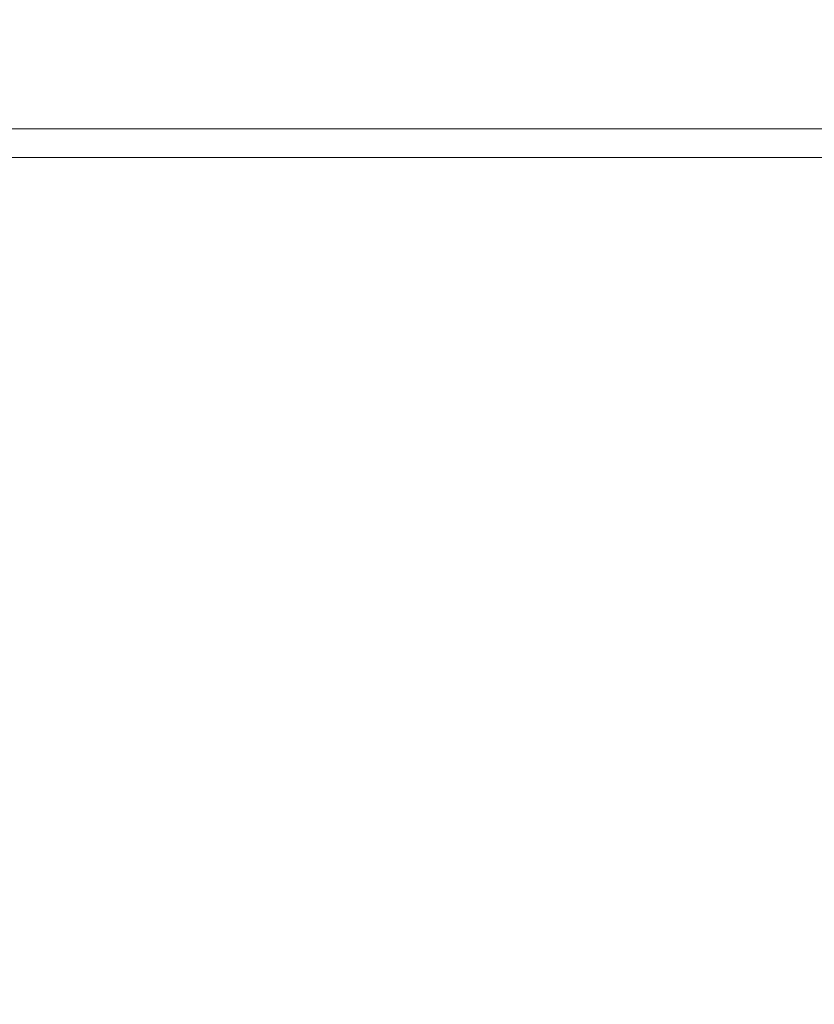
# Model space of a CAD drawing. Extents: x 0 to 1500, y -700 to 0.
# Drawn here: x 1427 to 1438, y -84 to -70 of the extents above; entities that cross this region are included whole.
import ezdxf

# ---------------------------------------------------------------- set-up
doc = ezdxf.new("R2010")
doc.units = 0
doc.header["$LTSCALE"] = 500
doc.header["$MEASUREMENT"] = 0
doc.layers.add('PRAKTIKA_CERAMIKA', color=7, linetype='Continuous')

msp = doc.modelspace()

# ---------------------------------------------------------------- linework, layer by layer
at = {"layer": 'PRAKTIKA_CERAMIKA', "lineweight": 0}
for points, invisible_edges in [([(1420.124, -68.705, 34.341), (1420.124, -70.087, 34.219), (1426.966, -70.087, 34.273), (1426.966, -68.705, 34.384)], 15), ([(1426.966, -68.705, 34.384), (1426.966, -70.087, 34.273), (1434.73, -70.087, 34.334), (1434.73, -68.705, 34.433)], 15), ([(1434.73, -68.705, 34.433), (1434.73, -70.087, 34.334), (1443.091, -70.087, 34.4), (1443.091, -68.705, 34.485)], 15), ([(1420.124, -70.946, 34.088), (1426.966, -70.946, 34.153), (1426.966, -70.087, 34.273), (1420.124, -70.087, 34.219)], 15), ([(1426.966, -70.946, 34.153), (1434.73, -70.946, 34.228), (1434.73, -70.087, 34.334), (1426.966, -70.087, 34.273)], 15), ([(1434.73, -70.946, 34.228), (1443.091, -70.946, 34.308), (1443.091, -70.087, 34.4), (1434.73, -70.087, 34.334)], 15), ([(1420.124, -71.412, 33.95), (1426.966, -71.412, 34.028), (1426.966, -70.946, 34.153), (1420.124, -70.946, 34.088)], 15), ([(1426.966, -71.412, 34.028), (1434.73, -71.412, 34.116), (1434.73, -70.946, 34.228), (1426.966, -70.946, 34.153)], 15), ([(1434.73, -71.412, 34.116), (1443.091, -71.412, 34.211), (1443.091, -70.946, 34.308), (1434.73, -70.946, 34.228)], 15), ([(1420.124, -71.616, 33.807), (1426.966, -71.616, 33.898), (1426.966, -71.412, 34.028), (1420.124, -71.412, 33.95)], 15), ([(1426.966, -71.616, 33.898), (1434.73, -71.616, 34.001), (1434.73, -71.412, 34.116), (1426.966, -71.412, 34.028)], 15), ([(1434.73, -71.616, 34.001), (1443.091, -71.616, 34.111), (1443.091, -71.412, 34.211), (1434.73, -71.412, 34.116)], 15), ([(1420.124, -71.689, 33.662), (1426.966, -71.689, 33.766), (1426.966, -71.616, 33.898), (1420.124, -71.616, 33.807)], 11), ([(1420.124, -71.689, 33.662), (1420.124, -71.762, 33.517), (1426.966, -71.762, 33.634), (1426.966, -71.689, 33.766)], 15), ([(1426.966, -71.689, 33.766), (1434.73, -71.689, 33.883), (1434.73, -71.616, 34.001), (1426.966, -71.616, 33.898)], 11), ([(1426.966, -71.689, 33.766), (1426.966, -71.762, 33.634), (1434.73, -71.762, 33.766), (1434.73, -71.689, 33.883)], 15), ([(1434.73, -71.689, 33.883), (1443.091, -71.689, 34.01), (1443.091, -71.616, 34.111), (1434.73, -71.616, 34.001)], 11), ([(1434.73, -71.689, 33.883), (1434.73, -71.762, 33.766), (1443.091, -71.762, 33.908), (1443.091, -71.689, 34.01)], 15), ([(1420.124, -71.762, 33.517), (1420.141, -71.841, 33.374), (1426.982, -71.841, 33.504), (1426.966, -71.762, 33.634)], 15), ([(1420.141, -71.841, 33.374), (1420.194, -71.931, 33.236), (1427.03, -71.931, 33.378), (1426.982, -71.841, 33.504)], 15), ([(1426.966, -71.762, 33.634), (1426.982, -71.841, 33.504), (1434.745, -71.841, 33.651), (1434.73, -71.762, 33.766)], 15), ([(1426.982, -71.841, 33.504), (1427.03, -71.931, 33.378), (1434.787, -71.931, 33.539), (1434.745, -71.841, 33.651)], 15), ([(1434.73, -71.762, 33.766), (1434.745, -71.841, 33.651), (1443.103, -71.841, 33.808), (1443.091, -71.762, 33.908)], 15), ([(1434.745, -71.841, 33.651), (1434.787, -71.931, 33.539), (1443.14, -71.931, 33.712), (1443.103, -71.841, 33.808)], 15), ([(1420.194, -71.931, 33.236), (1420.299, -72.037, 33.105), (1427.126, -72.037, 33.259), (1427.03, -71.931, 33.378)], 15), ([(1427.03, -71.931, 33.378), (1427.126, -72.037, 33.259), (1434.872, -72.037, 33.432), (1434.787, -71.931, 33.539)], 15), ([(1434.787, -71.931, 33.539), (1434.872, -72.037, 33.432), (1443.214, -72.037, 33.62), (1443.14, -71.931, 33.712)], 15), ([(1420.474, -72.165, 32.983), (1427.126, -72.037, 33.259), (1420.299, -72.037, 33.105), (1420.474, -72.165, 32.983)], 13), ([(1427.126, -72.037, 33.259), (1420.474, -72.165, 32.983), (1427.285, -72.165, 33.147), (1427.126, -72.037, 33.259)], 15), ([(1427.285, -72.165, 33.147), (1434.872, -72.037, 33.432), (1427.126, -72.037, 33.259), (1427.285, -72.165, 33.147)], 13), ([(1434.872, -72.037, 33.432), (1427.285, -72.165, 33.147), (1435.013, -72.165, 33.334), (1434.872, -72.037, 33.432)], 15), ([(1435.013, -72.165, 33.334), (1443.214, -72.037, 33.62), (1434.872, -72.037, 33.432), (1435.013, -72.165, 33.334)], 13), ([(1443.214, -72.037, 33.62), (1435.013, -72.165, 33.334), (1443.336, -72.165, 33.534), (1443.214, -72.037, 33.62)], 15), ([(1420.736, -72.322, 32.872), (1427.285, -72.165, 33.147), (1420.474, -72.165, 32.983), (1420.736, -72.322, 32.872)], 15), ([(1427.285, -72.165, 33.147), (1420.736, -72.322, 32.872), (1427.524, -72.322, 33.046), (1427.285, -72.165, 33.147)], 15), ([(1427.524, -72.322, 33.046), (1435.013, -72.165, 33.334), (1427.285, -72.165, 33.147), (1427.524, -72.322, 33.046)], 15), ([(1435.013, -72.165, 33.334), (1427.524, -72.322, 33.046), (1435.226, -72.322, 33.244), (1435.013, -72.165, 33.334)], 15), ([(1435.226, -72.322, 33.244), (1443.336, -72.165, 33.534), (1435.013, -72.165, 33.334), (1435.226, -72.322, 33.244)], 15), ([(1443.336, -72.165, 33.534), (1435.226, -72.322, 33.244), (1443.52, -72.322, 33.456), (1443.336, -72.165, 33.534)], 15), ([(1421.103, -72.511, 32.775), (1427.524, -72.322, 33.046), (1420.736, -72.322, 32.872), (1421.103, -72.511, 32.775)], 15), ([(1427.524, -72.322, 33.046), (1421.103, -72.511, 32.775), (1427.859, -72.511, 32.957), (1427.524, -72.322, 33.046)], 15), ([(1427.859, -72.511, 32.957), (1435.226, -72.322, 33.244), (1427.524, -72.322, 33.046), (1427.859, -72.511, 32.957)], 15), ([(1435.226, -72.322, 33.244), (1427.859, -72.511, 32.957), (1435.523, -72.511, 33.165), (1435.226, -72.322, 33.244)], 15), ([(1435.523, -72.511, 33.165), (1443.52, -72.322, 33.456), (1435.226, -72.322, 33.244), (1435.523, -72.511, 33.165)], 15), ([(1443.52, -72.322, 33.456), (1435.523, -72.511, 33.165), (1443.778, -72.511, 33.388), (1443.52, -72.322, 33.456)], 15), ([(1421.593, -72.74, 32.694), (1427.859, -72.511, 32.957), (1421.103, -72.511, 32.775), (1421.593, -72.74, 32.694)], 15), ([(1427.859, -72.511, 32.957), (1421.593, -72.74, 32.694), (1428.305, -72.74, 32.883), (1427.859, -72.511, 32.957)], 15), ([(1428.305, -72.74, 32.883), (1435.523, -72.511, 33.165), (1427.859, -72.511, 32.957), (1428.305, -72.74, 32.883)], 15), ([(1435.523, -72.511, 33.165), (1428.305, -72.74, 32.883), (1435.919, -72.74, 33.099), (1435.523, -72.511, 33.165)], 15), ([(1435.919, -72.74, 33.099), (1443.778, -72.511, 33.388), (1435.523, -72.511, 33.165), (1435.919, -72.74, 33.099)], 15), ([(1443.778, -72.511, 33.388), (1435.919, -72.74, 33.099), (1444.121, -72.74, 33.331), (1443.778, -72.511, 33.388)], 15), ([(1421.593, -72.74, 32.694), (1428.878, -73.014, 32.826), (1428.305, -72.74, 32.883), (1421.593, -72.74, 32.694)], 15), ([(1428.878, -73.014, 32.826), (1421.593, -72.74, 32.694), (1422.223, -73.014, 32.631), (1428.878, -73.014, 32.826)], 15), ([(1428.305, -72.74, 32.883), (1436.429, -73.014, 33.048), (1435.919, -72.74, 33.099), (1428.305, -72.74, 32.883)], 15), ([(1436.429, -73.014, 33.048), (1428.305, -72.74, 32.883), (1428.878, -73.014, 32.826), (1436.429, -73.014, 33.048)], 15), ([(1435.919, -72.74, 33.099), (1444.562, -73.014, 33.287), (1444.121, -72.74, 33.331), (1435.919, -72.74, 33.099)], 15), ([(1444.562, -73.014, 33.287), (1435.919, -72.74, 33.099), (1436.429, -73.014, 33.048), (1444.562, -73.014, 33.287)], 15), ([(1422.223, -73.014, 32.631), (1429.557, -73.325, 32.782), (1428.878, -73.014, 32.826), (1422.223, -73.014, 32.631)], 15), ([(1429.557, -73.325, 32.782), (1422.223, -73.014, 32.631), (1422.968, -73.325, 32.583), (1429.557, -73.325, 32.782)], 15), ([(1428.878, -73.014, 32.826), (1437.031, -73.325, 33.009), (1436.429, -73.014, 33.048), (1428.878, -73.014, 32.826)], 15), ([(1437.031, -73.325, 33.009), (1428.878, -73.014, 32.826), (1429.557, -73.325, 32.782), (1437.031, -73.325, 33.009)], 15), ([(1436.429, -73.014, 33.048), (1445.083, -73.325, 33.253), (1444.562, -73.014, 33.287), (1436.429, -73.014, 33.048)], 15), ([(1445.083, -73.325, 33.253), (1436.429, -73.014, 33.048), (1437.031, -73.325, 33.009), (1445.083, -73.325, 33.253)], 15), ([(1422.968, -73.325, 32.583), (1430.317, -73.67, 32.751), (1429.557, -73.325, 32.782), (1422.968, -73.325, 32.583)], 15), ([(1430.317, -73.67, 32.751), (1422.968, -73.325, 32.583), (1423.804, -73.67, 32.549), (1430.317, -73.67, 32.751)], 15), ([(1429.557, -73.325, 32.782), (1437.707, -73.67, 32.982), (1437.031, -73.325, 33.009), (1429.557, -73.325, 32.782)], 15), ([(1437.707, -73.67, 32.982), (1429.557, -73.325, 32.782), (1430.317, -73.67, 32.751), (1437.707, -73.67, 32.982)], 15), ([(1437.031, -73.325, 33.009), (1445.668, -73.67, 33.23), (1445.083, -73.325, 33.253), (1437.031, -73.325, 33.009)], 15), ([(1445.668, -73.67, 33.23), (1437.031, -73.325, 33.009), (1437.707, -73.67, 32.982), (1445.668, -73.67, 33.23)], 15), ([(1423.804, -73.67, 32.549), (1431.138, -74.043, 32.732), (1430.317, -73.67, 32.751), (1423.804, -73.67, 32.549)], 15), ([(1431.138, -74.043, 32.732), (1423.804, -73.67, 32.549), (1424.705, -74.043, 32.526), (1431.138, -74.043, 32.732)], 15), ([(1430.317, -73.67, 32.751), (1438.438, -74.043, 32.963), (1437.707, -73.67, 32.982), (1430.317, -73.67, 32.751)], 15), ([(1438.438, -74.043, 32.963), (1430.317, -73.67, 32.751), (1431.138, -74.043, 32.732), (1438.438, -74.043, 32.963)], 15), ([(1437.707, -73.67, 32.982), (1446.299, -74.043, 33.214), (1445.668, -73.67, 33.23), (1437.707, -73.67, 32.982)], 15), ([(1446.299, -74.043, 33.214), (1437.707, -73.67, 32.982), (1438.438, -74.043, 32.963), (1446.299, -74.043, 33.214)], 15), ([(1425.647, -74.438, 32.513), (1431.138, -74.043, 32.732), (1424.705, -74.043, 32.526), (1425.647, -74.438, 32.513)], 15), ([(1431.138, -74.043, 32.732), (1425.647, -74.438, 32.513), (1431.996, -74.438, 32.719), (1431.138, -74.043, 32.732)], 15), ([(1431.996, -74.438, 32.719), (1438.438, -74.043, 32.963), (1431.138, -74.043, 32.732), (1431.996, -74.438, 32.719)], 15), ([(1438.438, -74.043, 32.963), (1431.996, -74.438, 32.719), (1439.2, -74.438, 32.952), (1438.438, -74.043, 32.963)], 15), ([(1439.2, -74.438, 32.952), (1446.299, -74.043, 33.214), (1438.438, -74.043, 32.963), (1439.2, -74.438, 32.952)], 15), ([(1426.605, -74.849, 32.506), (1431.996, -74.438, 32.719), (1425.647, -74.438, 32.513), (1426.605, -74.849, 32.506)], 15), ([(1431.996, -74.438, 32.719), (1426.605, -74.849, 32.506), (1432.869, -74.849, 32.713), (1431.996, -74.438, 32.719)], 15), ([(1432.869, -74.849, 32.713), (1439.2, -74.438, 32.952), (1431.996, -74.438, 32.719), (1432.869, -74.849, 32.713)], 15), ([(1439.2, -74.438, 32.952), (1432.869, -74.849, 32.713), (1439.975, -74.85, 32.947), (1439.2, -74.438, 32.952)], 15), ([(1427.555, -75.272, 32.504), (1421.481, -74.849, 32.336), (1422.5, -75.272, 32.334), (1427.555, -75.272, 32.504)], 15), ([(1421.481, -74.849, 32.336), (1427.555, -75.272, 32.504), (1426.605, -74.849, 32.506), (1421.481, -74.849, 32.336)], 15), ([(1427.555, -75.272, 32.504), (1432.869, -74.849, 32.713), (1426.605, -74.849, 32.506), (1427.555, -75.272, 32.504)], 15), ([(1432.869, -74.849, 32.713), (1427.555, -75.272, 32.504), (1433.734, -75.272, 32.711), (1432.869, -74.849, 32.713)], 15), ([(1433.734, -75.272, 32.711), (1439.975, -74.85, 32.947), (1432.869, -74.849, 32.713), (1433.734, -75.272, 32.711)], 15), ([(1439.975, -74.85, 32.947), (1433.734, -75.272, 32.711), (1440.744, -75.272, 32.945), (1439.975, -74.85, 32.947)], 15), ([(1428.473, -75.7, 32.504), (1422.5, -75.272, 32.334), (1423.485, -75.7, 32.334), (1428.473, -75.7, 32.504)], 15), ([(1422.5, -75.272, 32.334), (1428.473, -75.7, 32.504), (1427.555, -75.272, 32.504), (1422.5, -75.272, 32.334)], 15), ([(1428.473, -75.7, 32.504), (1433.734, -75.272, 32.711), (1427.555, -75.272, 32.504), (1428.473, -75.7, 32.504)], 15), ([(1433.734, -75.272, 32.711), (1428.473, -75.7, 32.504), (1434.569, -75.7, 32.711), (1433.734, -75.272, 32.711)], 15), ([(1434.569, -75.7, 32.711), (1440.744, -75.272, 32.945), (1433.734, -75.272, 32.711), (1434.569, -75.7, 32.711)], 15), ([(1440.744, -75.272, 32.945), (1434.569, -75.7, 32.711), (1441.486, -75.7, 32.945), (1440.744, -75.272, 32.945)], 15), ([(1424.407, -76.129, 32.334), (1428.473, -75.7, 32.504), (1423.485, -75.7, 32.334), (1424.407, -76.129, 32.334)], 15), ([(1428.473, -75.7, 32.504), (1424.407, -76.129, 32.334), (1429.332, -76.129, 32.504), (1428.473, -75.7, 32.504)], 15), ([(1428.473, -75.7, 32.504), (1435.351, -76.129, 32.711), (1434.569, -75.7, 32.711), (1428.473, -75.7, 32.504)], 15), ([(1435.351, -76.129, 32.711), (1428.473, -75.7, 32.504), (1429.332, -76.129, 32.504), (1435.351, -76.129, 32.711)], 15), ([(1434.569, -75.7, 32.711), (1442.181, -76.129, 32.945), (1441.486, -75.7, 32.945), (1434.569, -75.7, 32.711)], 15), ([(1442.181, -76.129, 32.945), (1434.569, -75.7, 32.711), (1435.351, -76.129, 32.711), (1442.181, -76.129, 32.945)], 15), ([(1425.27, -76.557, 32.334), (1429.332, -76.129, 32.504), (1424.407, -76.129, 32.334), (1425.27, -76.557, 32.334)], 15), ([(1429.332, -76.129, 32.504), (1425.27, -76.557, 32.334), (1430.136, -76.557, 32.504), (1429.332, -76.129, 32.504)], 15), ([(1429.332, -76.129, 32.504), (1436.084, -76.557, 32.711), (1435.351, -76.129, 32.711), (1429.332, -76.129, 32.504)], 15), ([(1436.084, -76.557, 32.711), (1429.332, -76.129, 32.504), (1430.136, -76.557, 32.504), (1436.084, -76.557, 32.711)], 15), ([(1435.351, -76.129, 32.711), (1442.832, -76.557, 32.945), (1442.181, -76.129, 32.945), (1435.351, -76.129, 32.711)], 15), ([(1442.832, -76.557, 32.945), (1435.351, -76.129, 32.711), (1436.084, -76.557, 32.711), (1442.832, -76.557, 32.945)], 15), ([(1426.078, -76.985, 32.334), (1430.136, -76.557, 32.504), (1425.27, -76.557, 32.334), (1426.078, -76.985, 32.334)], 15), ([(1430.136, -76.557, 32.504), (1426.078, -76.985, 32.334), (1430.889, -76.985, 32.504), (1430.136, -76.557, 32.504)], 15), ([(1430.136, -76.557, 32.504), (1436.769, -76.985, 32.711), (1436.084, -76.557, 32.711), (1430.136, -76.557, 32.504)], 15), ([(1436.769, -76.985, 32.711), (1430.136, -76.557, 32.504), (1430.889, -76.985, 32.504), (1436.769, -76.985, 32.711)], 15), ([(1436.084, -76.557, 32.711), (1443.442, -76.985, 32.945), (1442.832, -76.557, 32.945), (1436.084, -76.557, 32.711)], 15), ([(1443.442, -76.985, 32.945), (1436.084, -76.557, 32.711), (1436.769, -76.985, 32.711), (1443.442, -76.985, 32.945)], 15), ([(1426.078, -76.985, 32.334), (1422.979, -77.427, 32.143), (1426.833, -77.413, 32.334), (1426.078, -76.985, 32.334)], 15), ([(1426.833, -77.413, 32.334), (1430.889, -76.985, 32.504), (1426.078, -76.985, 32.334), (1426.833, -77.413, 32.334)], 15), ([(1430.889, -76.985, 32.504), (1426.833, -77.413, 32.334), (1431.593, -77.413, 32.504), (1430.889, -76.985, 32.504)], 15), ([(1430.889, -76.985, 32.504), (1437.41, -77.413, 32.711), (1436.769, -76.985, 32.711), (1430.889, -76.985, 32.504)], 15), ([(1437.41, -77.413, 32.711), (1430.889, -76.985, 32.504), (1431.593, -77.413, 32.504), (1437.41, -77.413, 32.711)], 15), ([(1436.769, -76.985, 32.711), (1444.011, -77.413, 32.945), (1443.442, -76.985, 32.945), (1436.769, -76.985, 32.711)], 15), ([(1444.011, -77.413, 32.945), (1436.769, -76.985, 32.711), (1437.41, -77.413, 32.711), (1444.011, -77.413, 32.945)], 15), ([(1422.979, -77.427, 32.143), (1427.54, -77.841, 32.334), (1426.833, -77.413, 32.334), (1422.979, -77.427, 32.143)], 15), ([(1427.54, -77.841, 32.334), (1422.979, -77.427, 32.143), (1423.724, -77.855, 32.143), (1427.54, -77.841, 32.334)], 15), ([(1432.251, -77.841, 32.504), (1426.833, -77.413, 32.334), (1427.54, -77.841, 32.334), (1432.251, -77.841, 32.504)], 15), ([(1426.833, -77.413, 32.334), (1432.251, -77.841, 32.504), (1431.593, -77.413, 32.504), (1426.833, -77.413, 32.334)], 15), ([(1432.251, -77.841, 32.504), (1437.41, -77.413, 32.711), (1431.593, -77.413, 32.504), (1432.251, -77.841, 32.504)], 15), ([(1437.41, -77.413, 32.711), (1432.251, -77.841, 32.504), (1438.01, -77.841, 32.711), (1437.41, -77.413, 32.711)], 15), ([(1438.01, -77.841, 32.711), (1444.011, -77.413, 32.945), (1437.41, -77.413, 32.711), (1438.01, -77.841, 32.711)], 15), ([(1444.011, -77.413, 32.945), (1438.01, -77.841, 32.711), (1444.544, -77.841, 32.945), (1444.011, -77.413, 32.945)], 15), ([(1423.724, -77.855, 32.143), (1428.202, -78.271, 32.334), (1427.54, -77.841, 32.334), (1423.724, -77.855, 32.143)], 15), ([(1428.202, -78.271, 32.334), (1423.724, -77.855, 32.143), (1424.421, -78.284, 32.143), (1428.202, -78.271, 32.334)], 15), ([(1432.868, -78.271, 32.504), (1427.54, -77.841, 32.334), (1428.202, -78.271, 32.334), (1432.868, -78.271, 32.504)], 15), ([(1427.54, -77.841, 32.334), (1432.868, -78.271, 32.504), (1432.251, -77.841, 32.504), (1427.54, -77.841, 32.334)], 15), ([(1432.868, -78.271, 32.504), (1438.01, -77.841, 32.711), (1432.251, -77.841, 32.504), (1432.868, -78.271, 32.504)], 15), ([(1438.01, -77.841, 32.711), (1432.868, -78.271, 32.504), (1438.571, -78.271, 32.711), (1438.01, -77.841, 32.711)], 15), ([(1438.571, -78.271, 32.711), (1444.544, -77.841, 32.945), (1438.01, -77.841, 32.711), (1438.571, -78.271, 32.711)], 15), ([(1424.421, -78.284, 32.143), (1428.82, -78.699, 32.334), (1428.202, -78.271, 32.334), (1424.421, -78.284, 32.143)], 15), ([(1428.82, -78.699, 32.334), (1424.421, -78.284, 32.143), (1425.074, -78.713, 32.143), (1428.82, -78.699, 32.334)], 15), ([(1433.444, -78.699, 32.504), (1428.202, -78.271, 32.334), (1428.82, -78.699, 32.334), (1433.444, -78.699, 32.504)], 15), ([(1428.202, -78.271, 32.334), (1433.444, -78.699, 32.504), (1432.868, -78.271, 32.504), (1428.202, -78.271, 32.334)], 15), ([(1433.444, -78.699, 32.504), (1438.571, -78.271, 32.711), (1432.868, -78.271, 32.504), (1433.444, -78.699, 32.504)], 15), ([(1438.571, -78.271, 32.711), (1433.444, -78.699, 32.504), (1439.096, -78.699, 32.711), (1438.571, -78.271, 32.711)], 15), ([(1425.074, -78.713, 32.143), (1429.4, -79.127, 32.334), (1428.82, -78.699, 32.334), (1425.074, -78.713, 32.143)], 15), ([(1429.4, -79.127, 32.334), (1425.074, -78.713, 32.143), (1425.685, -79.141, 32.143), (1429.4, -79.127, 32.334)], 15), ([(1433.985, -79.127, 32.504), (1428.82, -78.699, 32.334), (1429.4, -79.127, 32.334), (1433.985, -79.127, 32.504)], 15), ([(1428.82, -78.699, 32.334), (1433.985, -79.127, 32.504), (1433.444, -78.699, 32.504), (1428.82, -78.699, 32.334)], 15), ([(1433.985, -79.127, 32.504), (1439.096, -78.699, 32.711), (1433.444, -78.699, 32.504), (1433.985, -79.127, 32.504)], 15), ([(1439.096, -78.699, 32.711), (1433.985, -79.127, 32.504), (1439.588, -79.127, 32.711), (1439.096, -78.699, 32.711)], 15), ([(1426.259, -79.569, 32.143), (1429.4, -79.127, 32.334), (1425.685, -79.141, 32.143), (1426.259, -79.569, 32.143)], 15), ([(1429.4, -79.127, 32.334), (1426.259, -79.569, 32.143), (1429.944, -79.555, 32.334), (1429.4, -79.127, 32.334)], 15), ([(1429.944, -79.555, 32.334), (1433.985, -79.127, 32.504), (1429.4, -79.127, 32.334), (1429.944, -79.555, 32.334)], 15), ([(1433.985, -79.127, 32.504), (1429.944, -79.555, 32.334), (1434.492, -79.555, 32.504), (1433.985, -79.127, 32.504)], 15), ([(1433.985, -79.127, 32.504), (1440.05, -79.555, 32.711), (1439.588, -79.127, 32.711), (1433.985, -79.127, 32.504)], 15), ([(1440.05, -79.555, 32.711), (1433.985, -79.127, 32.504), (1434.492, -79.555, 32.504), (1440.05, -79.555, 32.711)], 15), ([(1426.798, -79.997, 32.143), (1429.944, -79.555, 32.334), (1426.259, -79.569, 32.143), (1426.798, -79.997, 32.143)], 15), ([(1429.944, -79.555, 32.334), (1426.798, -79.997, 32.143), (1430.455, -79.983, 32.334), (1429.944, -79.555, 32.334)], 15), ([(1430.455, -79.983, 32.334), (1434.492, -79.555, 32.504), (1429.944, -79.555, 32.334), (1430.455, -79.983, 32.334)], 15), ([(1434.492, -79.555, 32.504), (1430.455, -79.983, 32.334), (1434.968, -79.983, 32.504), (1434.492, -79.555, 32.504)], 15), ([(1434.492, -79.555, 32.504), (1440.483, -79.983, 32.711), (1440.05, -79.555, 32.711), (1434.492, -79.555, 32.504)], 15), ([(1440.483, -79.983, 32.711), (1434.492, -79.555, 32.504), (1434.968, -79.983, 32.504), (1440.483, -79.983, 32.711)], 15), ([(1427.304, -80.425, 32.143), (1426.798, -79.997, 32.143), (1424.376, -80.466, 31.87), (1424.871, -80.894, 31.87)], 15), ([(1427.304, -80.425, 32.143), (1430.455, -79.983, 32.334), (1426.798, -79.997, 32.143), (1427.304, -80.425, 32.143)], 15), ([(1430.455, -79.983, 32.334), (1427.304, -80.425, 32.143), (1430.935, -80.412, 32.334), (1430.455, -79.983, 32.334)], 15), ([(1430.935, -80.412, 32.334), (1434.968, -79.983, 32.504), (1430.455, -79.983, 32.334), (1430.935, -80.412, 32.334)], 15), ([(1434.968, -79.983, 32.504), (1430.935, -80.412, 32.334), (1435.415, -80.412, 32.504), (1434.968, -79.983, 32.504)], 15), ([(1434.968, -79.983, 32.504), (1440.89, -80.412, 32.711), (1440.483, -79.983, 32.711), (1434.968, -79.983, 32.504)], 15), ([(1440.89, -80.412, 32.711), (1434.968, -79.983, 32.504), (1435.415, -80.412, 32.504), (1440.89, -80.412, 32.711)], 15), ([(1427.304, -80.425, 32.143), (1424.871, -80.894, 31.87), (1427.781, -80.853, 32.143), (1427.304, -80.425, 32.143)], 15), ([(1427.781, -80.853, 32.143), (1430.935, -80.412, 32.334), (1427.304, -80.425, 32.143), (1427.781, -80.853, 32.143)], 15), ([(1430.935, -80.412, 32.334), (1427.781, -80.853, 32.143), (1431.387, -80.84, 32.334), (1430.935, -80.412, 32.334)], 15), ([(1431.387, -80.84, 32.334), (1435.415, -80.412, 32.504), (1430.935, -80.412, 32.334), (1431.387, -80.84, 32.334)], 15), ([(1435.415, -80.412, 32.504), (1431.387, -80.84, 32.334), (1435.836, -80.84, 32.504), (1435.415, -80.412, 32.504)], 15), ([(1435.415, -80.412, 32.504), (1441.274, -80.84, 32.711), (1440.89, -80.412, 32.711), (1435.415, -80.412, 32.504)], 15), ([(1441.274, -80.84, 32.711), (1435.415, -80.412, 32.504), (1435.836, -80.84, 32.504), (1441.274, -80.84, 32.711)], 15), ([(1424.871, -80.894, 31.87), (1428.23, -81.282, 32.143), (1427.781, -80.853, 32.143), (1424.871, -80.894, 31.87)], 15), ([(1428.23, -81.282, 32.143), (1424.871, -80.894, 31.87), (1425.338, -81.322, 31.87), (1428.23, -81.282, 32.143)], 15), ([(1427.781, -80.853, 32.143), (1431.813, -81.268, 32.334), (1431.387, -80.84, 32.334), (1427.781, -80.853, 32.143)], 15), ([(1431.813, -81.268, 32.334), (1427.781, -80.853, 32.143), (1428.23, -81.282, 32.143), (1431.813, -81.268, 32.334)], 15), ([(1436.233, -81.268, 32.504), (1431.387, -80.84, 32.334), (1431.813, -81.268, 32.334), (1436.233, -81.268, 32.504)], 15), ([(1431.387, -80.84, 32.334), (1436.233, -81.268, 32.504), (1435.836, -80.84, 32.504), (1431.387, -80.84, 32.334)], 15), ([(1436.233, -81.268, 32.504), (1441.274, -80.84, 32.711), (1435.836, -80.84, 32.504), (1436.233, -81.268, 32.504)], 15), ([(1436.233, -81.268, 32.504), (1436.607, -81.696, 32.504), (1441.635, -81.268, 32.711), (1441.274, -80.84, 32.711)], 15), ([(1425.338, -81.322, 31.87), (1428.654, -81.71, 32.143), (1428.23, -81.282, 32.143), (1425.338, -81.322, 31.87)], 15), ([(1428.654, -81.71, 32.143), (1425.338, -81.322, 31.87), (1425.78, -81.75, 31.87), (1428.654, -81.71, 32.143)], 15), ([(1428.23, -81.282, 32.143), (1432.215, -81.696, 32.334), (1431.813, -81.268, 32.334), (1428.23, -81.282, 32.143)], 15), ([(1432.215, -81.696, 32.334), (1428.23, -81.282, 32.143), (1428.654, -81.71, 32.143), (1432.215, -81.696, 32.334)], 15), ([(1436.607, -81.696, 32.504), (1431.813, -81.268, 32.334), (1432.215, -81.696, 32.334), (1436.607, -81.696, 32.504)], 15), ([(1431.813, -81.268, 32.334), (1436.607, -81.696, 32.504), (1436.233, -81.268, 32.504), (1431.813, -81.268, 32.334)], 15), ([(1436.607, -81.696, 32.504), (1436.962, -82.125, 32.504), (1441.976, -81.696, 32.711), (1441.635, -81.268, 32.711)], 15), ([(1425.78, -81.75, 31.87), (1429.056, -82.138, 32.143), (1428.654, -81.71, 32.143), (1425.78, -81.75, 31.87)], 15), ([(1429.056, -82.138, 32.143), (1425.78, -81.75, 31.87), (1426.197, -82.179, 31.87), (1429.056, -82.138, 32.143)], 15), ([(1428.654, -81.71, 32.143), (1432.595, -82.125, 32.334), (1432.215, -81.696, 32.334), (1428.654, -81.71, 32.143)], 15), ([(1432.595, -82.125, 32.334), (1428.654, -81.71, 32.143), (1429.056, -82.138, 32.143), (1432.595, -82.125, 32.334)], 15), ([(1436.962, -82.125, 32.504), (1432.215, -81.696, 32.334), (1432.595, -82.125, 32.334), (1436.962, -82.125, 32.504)], 15), ([(1432.215, -81.696, 32.334), (1436.962, -82.125, 32.504), (1436.607, -81.696, 32.504), (1432.215, -81.696, 32.334)], 15), ([(1442.299, -82.125, 32.711), (1441.976, -81.696, 32.711), (1436.962, -82.125, 32.504), (1437.299, -82.553, 32.504)], 15), ([(1426.197, -82.179, 31.87), (1429.438, -82.566, 32.143), (1429.056, -82.138, 32.143), (1426.197, -82.179, 31.87)], 15), ([(1429.438, -82.566, 32.143), (1426.197, -82.179, 31.87), (1426.595, -82.607, 31.87), (1429.438, -82.566, 32.143)], 15), ([(1429.056, -82.138, 32.143), (1432.958, -82.553, 32.334), (1432.595, -82.125, 32.334), (1429.056, -82.138, 32.143)], 15), ([(1432.958, -82.553, 32.334), (1429.056, -82.138, 32.143), (1429.438, -82.566, 32.143), (1432.958, -82.553, 32.334)], 15), ([(1437.299, -82.553, 32.504), (1432.595, -82.125, 32.334), (1432.958, -82.553, 32.334), (1437.299, -82.553, 32.504)], 15), ([(1432.595, -82.125, 32.334), (1437.299, -82.553, 32.504), (1436.962, -82.125, 32.504), (1432.595, -82.125, 32.334)], 15), ([(1442.299, -82.125, 32.711), (1437.299, -82.553, 32.504), (1442.606, -82.553, 32.711), (1442.299, -82.125, 32.711)], 15), ([(1426.974, -83.036, 31.87), (1426.595, -82.607, 31.87), (1424.677, -83.117, 31.458), (1425.051, -83.545, 31.458)], 15), ([(1426.974, -83.036, 31.87), (1429.438, -82.566, 32.143), (1426.595, -82.607, 31.87), (1426.974, -83.036, 31.87)], 15), ([(1429.802, -82.995, 32.143), (1429.438, -82.566, 32.143), (1426.974, -83.036, 31.87), (1427.336, -83.464, 31.87)], 15), ([(1429.802, -82.995, 32.143), (1432.958, -82.553, 32.334), (1429.438, -82.566, 32.143), (1429.802, -82.995, 32.143)], 15), ([(1433.304, -82.982, 32.334), (1432.958, -82.553, 32.334), (1429.802, -82.995, 32.143), (1430.15, -83.424, 32.143)], 15), ([(1433.304, -82.982, 32.334), (1437.299, -82.553, 32.504), (1432.958, -82.553, 32.334), (1433.304, -82.982, 32.334)], 15), ([(1433.304, -82.982, 32.334), (1433.634, -83.41, 32.334), (1437.621, -82.982, 32.504), (1437.299, -82.553, 32.504)], 15), ([(1437.299, -82.553, 32.504), (1437.621, -82.982, 32.504), (1442.899, -82.982, 32.711), (1442.606, -82.553, 32.711)], 15), ([(1427.336, -83.464, 31.87), (1426.974, -83.036, 31.87), (1425.051, -83.545, 31.458), (1425.408, -83.973, 31.458)], 15), ([(1430.15, -83.424, 32.143), (1429.802, -82.995, 32.143), (1427.336, -83.464, 31.87), (1427.685, -83.892, 31.87)], 15), ([(1430.15, -83.424, 32.143), (1430.484, -83.852, 32.143), (1433.634, -83.41, 32.334), (1433.304, -82.982, 32.334)], 15), ([(1437.93, -83.41, 32.504), (1437.621, -82.982, 32.504), (1433.634, -83.41, 32.334), (1433.951, -83.838, 32.334)], 15), ([(1437.621, -82.982, 32.504), (1437.93, -83.41, 32.504), (1443.18, -83.41, 32.711), (1442.899, -82.982, 32.711)], 15), ([(1433.951, -83.838, 32.334), (1433.634, -83.41, 32.334), (1430.484, -83.852, 32.143), (1430.805, -84.28, 32.143)], 15), ([(1438.225, -83.838, 32.504), (1437.93, -83.41, 32.504), (1433.951, -83.838, 32.334), (1434.255, -84.267, 32.334)], 15), ([(1437.93, -83.41, 32.504), (1438.225, -83.838, 32.504), (1443.448, -83.838, 32.711), (1443.18, -83.41, 32.711)], 15), ([(1427.685, -83.892, 31.87), (1427.336, -83.464, 31.87), (1425.408, -83.973, 31.458), (1425.752, -84.401, 31.458)], 15), ([(1430.484, -83.852, 32.143), (1430.15, -83.424, 32.143), (1427.685, -83.892, 31.87), (1428.017, -84.32, 31.87)], 15), ([(1433.951, -83.838, 32.334), (1430.805, -84.28, 32.143), (1434.255, -84.267, 32.334), (1433.951, -83.838, 32.334)], 15), ([(1438.225, -83.838, 32.504), (1434.255, -84.267, 32.334), (1438.509, -84.267, 32.504), (1438.225, -83.838, 32.504)], 15), ([(1438.225, -83.838, 32.504), (1438.509, -84.267, 32.504), (1443.707, -84.267, 32.711), (1443.448, -83.838, 32.711)], 15), ([(1427.685, -83.892, 31.87), (1425.752, -84.401, 31.458), (1428.017, -84.32, 31.87), (1427.685, -83.892, 31.87)], 15), ([(1430.484, -83.852, 32.143), (1428.017, -84.32, 31.87), (1430.805, -84.28, 32.143), (1430.484, -83.852, 32.143)], 15), ([(1431.114, -84.708, 32.143), (1430.805, -84.28, 32.143), (1428.017, -84.32, 31.87), (1428.34, -84.748, 31.87)], 15), ([(1434.548, -84.695, 32.334), (1434.255, -84.267, 32.334), (1430.805, -84.28, 32.143), (1431.114, -84.708, 32.143)], 15), ([(1438.782, -84.695, 32.504), (1438.509, -84.267, 32.504), (1434.255, -84.267, 32.334), (1434.548, -84.695, 32.334)], 15), ([(1428.34, -84.748, 31.87), (1428.017, -84.32, 31.87), (1425.752, -84.401, 31.458), (1426.083, -84.829, 31.458)], 15)]:
    msp.add_3dface(points, dxfattribs=dict(at, invisible_edges=invisible_edges))

doc.saveas('drawing.dxf')
